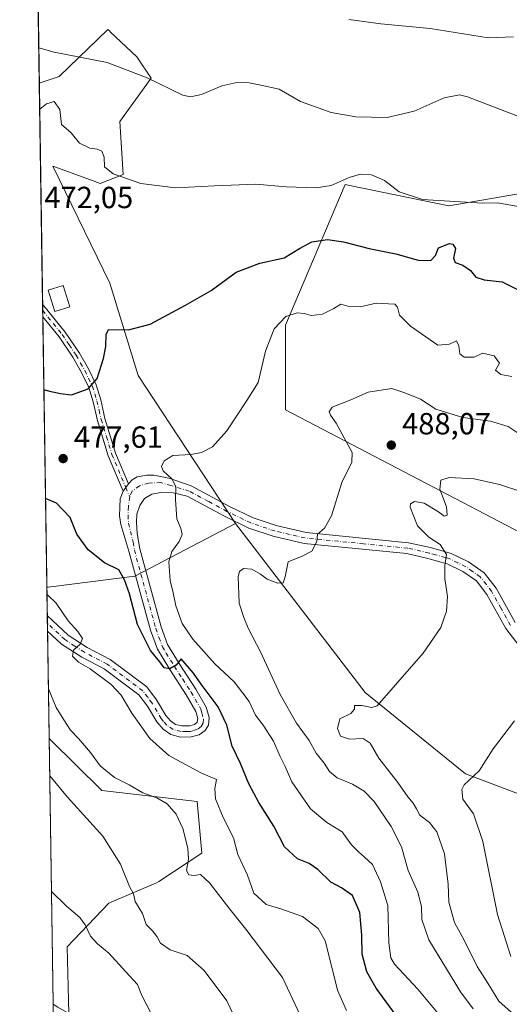
# Model space of a CAD drawing. Units: metres. Extents: x 604280 to 607748, y 4713022 to 4715387.
# Drawn here: x 604281 to 604441, y 4714605 to 4714928 of the extents above; entities that cross this region are included whole.
import ezdxf

# ---------------------------------------------------------------- set-up
doc = ezdxf.new("R2010")
doc.units = ezdxf.units.M
doc.header["$MEASUREMENT"] = 0
doc.linetypes.add('DGN Style 4', pattern=[2.6384748266838614, 1.318413404963828, -0.6592067024819142, 0.001648016756204785, -0.6592067024819142])
for name, color, linetype, lineweight in [('Arbolado forestal CxS', 92, 'Continuous', 0), ('Camino Cxs', 7, 'Continuous', 0), ('Camino eje', 30, 'DGN Style 4', 13), ('Comarca CxS', 21, 'Continuous', 0), ('Comunidad Autónoma CxS', 142, 'Continuous', 0), ('Cultivos herbáceos CxS', 92, 'Continuous', 0), ('Curva de nivel maestra', 30, 'Continuous', 30), ('Curva de nivel normal', 30, 'Continuous', 0), ('Edificación Cxs', 1, 'Continuous', 13), ('Matorral CxS', 135, 'Continuous', 0), ('Municipio CxS', 4, 'Continuous', 0), ('Núcleo urbano CxS', 7, 'Continuous', 0), ('Pista no pavimentada Cxs', 111, 'Continuous', 0), ('Pista no pavimentada eje', 91, 'DGN Style 4', 0), ('Provincia CxS', 1, 'Continuous', 0), ('Punto de cota en terreno', 7, 'Continuous', 0), ('Rótulo de punto de cota en terreno', 7, 'Continuous', 0)]:
    doc.layers.add(name, color=color, linetype=linetype, lineweight=lineweight)
doc.styles.add('Style-Arial', font='txt')

# ---------------------------------------------------------------- blocks, each defined once
blk = doc.blocks.new('5PATER')
at = {"layer": 'Núcleo urbano CxS', "linetype": 'Continuous', "lineweight": 0}
h = blk.add_hatch(color=51, dxfattribs=at)
edge = h.paths.add_edge_path()
edge.add_ellipse((0, 0), major_axis=(-0.1095731443231308, -0.1110710700762829), ratio=0.9994222409660322, start_angle=0, end_angle=360)

msp = doc.modelspace()

# ---------------------------------------------------------------- linework, layer by layer
at = {"layer": 'Arbolado forestal CxS', "color": 92, "linetype": 'Continuous', "lineweight": 0, "extrusion": (-0.2346643383776778, 0.1233186265872765, 0.9642225700689622), "elevation": 440063.5889412464, "flags": 128}
msp.add_lwpolyline([(-4454700.39426512, -1598816.839344221), (-4454669.736767807, -1598838.710453074), (-4454653.392858674, -1598863.057454382), (-4454653.155089224, -1598863.475629558)], dxfattribs=at)
at = {"layer": 'Arbolado forestal CxS', "color": 92, "linetype": 'Continuous', "lineweight": 0, "extrusion": (0.002148701404947691, -0.1432529208932296, 0.9896837796679455), "elevation": -673636.8189136237, "flags": 128}
msp.add_lwpolyline([(674931.5658087982, 4656667.0909776), (674931.5658087982, 4656676.489379733)], dxfattribs=at)
at = {"layer": 'Arbolado forestal CxS', "color": 92, "linetype": 'Continuous', "lineweight": 0, "extrusion": (0.0001537547902280865, -0.01024184480940063, 0.99994753911111), "elevation": -47725.9043375972, "flags": 128}
msp.add_lwpolyline([(604289.499181693, 4714488.32141295), (604289.4610776961, 4714490.859446069)], dxfattribs=at)
at = {"layer": 'Arbolado forestal CxS', "color": 92, "linetype": 'Continuous', "lineweight": 0, "extrusion": (0.0002511496021479602, -0.01673473760527977, 0.9998599329311881), "elevation": -78279.32622408895, "flags": 128}
msp.add_lwpolyline([(674970.7319007093, 4704477.299245118), (674970.7319007092, 4704479.838586676)], dxfattribs=at)
at = {"layer": 'Arbolado forestal CxS', "color": 92, "linetype": 'Continuous', "lineweight": 0, "extrusion": (0.002730012404490171, -0.1820190923028817, 0.9832912066470982), "elevation": -856059.8024679006, "flags": 128}
msp.add_lwpolyline([(674927.5196285245, 4626567.072812714), (674927.5196285244, 4626602.88535725)], dxfattribs=at)
at = {"layer": 'Arbolado forestal CxS', "color": 92, "linetype": 'Continuous', "lineweight": 0}
for points in [[(604454.4949000003, 4714754.4055, 491.673299999995), (604403.9885, 4714780.8555, 487.7207999999956), (604367.5981000002, 4714799.830700001, 482.1935999999987), (604367.5987, 4714827.5219, 480.0184000000008), (604387.0755000003, 4714873.6755, 470.0549000000028), (604391.7333000004, 4714872.7171, 470.2832000000053), (604393.4502999998, 4714872.3639, 470.3555000000051), (604398.6741000004, 4714871.289100001, 470.4514999999956), (604421.1025, 4714866.673900001, 469.7547999999952), (604438.2644999997, 4714869.643100001, 468.6640999999945), (604452.6797000002, 4714872.1371, 467.7740999999951)], [(604452.6797000002, 4714872.1371, 467.7740999999951), (604438.2644999997, 4714869.643100001, 468.6640999999945), (604421.1025, 4714866.673900001, 469.7547999999952), (604398.6741000004, 4714871.289100001, 470.4514999999956), (604393.4502999998, 4714872.3639, 470.3555000000051), (604391.7333000004, 4714872.7171, 470.2832000000053), (604387.0755000003, 4714873.6755, 470.0549000000028), (604367.5987, 4714827.5219, 480.0184000000008), (604367.5981000002, 4714799.830700001, 482.1935999999987), (604403.9885, 4714780.8555, 487.7207999999956), (604454.4949000003, 4714754.4055, 491.673299999995)], [(604296.5433, 4714601.908100001, 452.3533000000025), (604296.1004999997, 4714623.7369, 453.3904999999941), (604309.6671000002, 4714638.0941, 458.4805999999954), (604325.3151000004, 4714644.7619, 462.0494999999937), (604326.0635000002, 4714645.252499999, 462.2627000000066), (604340.1793000001, 4714654.505899999, 466.0197000000044), (604338.6413000004, 4714671.4287, 467.5999000000011), (604307.3766999999, 4714675.019300001, 463.0353999999934), (604290.4767000005, 4714691.7711, 462.2378999999929), (604290.1447000002, 4714692.1033, 462.1775000000052), (604289.4008, 4714741.690500001, 470.1117999999988), (604289.8693000004, 4714741.712900001, 470.2186999999976), (604318.2525000004, 4714745.260500001, 476.6769000000059), (604351.1819000002, 4714762.5887, 482.4747999999963), (604393.7209000001, 4714707.2039, 489.0678000000044), (604426.5229000002, 4714680.536900001, 494.2167000000045), (604450.6045000004, 4714671.4177, 499.5893999999971), (604473.7099000001, 4714619.627499999, 505.7853000000032), (604487.5481000004, 4714628.3455, 508.6247000000003), (604507.2651000004, 4714616.159299999, 507.4939000000013), (604596.2040999997, 4714554.4987, 517.3031999999948)], [(604351.1819000002, 4714762.5887, 482.4747999999963), (604393.7209000001, 4714707.2039, 489.0678000000044), (604426.5229000002, 4714680.536900001, 494.2167000000045), (604450.6045000004, 4714671.4177, 499.5893999999971)], [(604290.1447000002, 4714692.1033, 462.1775000000052), (604290.4767000005, 4714691.7711, 462.2378999999929), (604307.3766999999, 4714675.019300001, 463.0353999999934), (604338.6413000004, 4714671.4287, 467.5999000000011), (604340.1793000001, 4714654.505899999, 466.0197000000044), (604326.0635000002, 4714645.252499999, 462.2627000000066), (604325.3151000004, 4714644.7619, 462.0494999999937), (604309.6671000002, 4714638.0941, 458.4805999999954), (604296.1004999997, 4714623.7369, 453.3904999999941), (604296.5433, 4714601.908100001, 452.3533000000025)]]:
    msp.add_polyline3d(points, dxfattribs=at)
at = {"layer": 'Camino Cxs', "color": 7, "linetype": 'Continuous', "lineweight": 0, "extrusion": (-0.0005077409967353576, 0.03384667003786657, 0.9994269083461922), "elevation": 159747.1960969684, "flags": 128}
msp.add_lwpolyline([(-674940.2911020805, -4702523.309331111), (-674940.2911020805, -4702527.445166335)], dxfattribs=at)
at = {"layer": 'Camino Cxs', "color": 7, "linetype": 'Continuous', "lineweight": 0, "extrusion": (-0.02164520718622236, -0.03030329007014786, 0.9993063572382546), "elevation": -155475.3825915787, "flags": 128}
msp.add_lwpolyline([(-2248655.375611501, 4184935.26729295), (-2248655.375611501, 4184932.254389227)], dxfattribs=at)
at = {"layer": 'Camino Cxs', "color": 7, "linetype": 'Continuous', "lineweight": 0}
for points in [[(604288.0096000005, 4714834.4312, 472.8435999999929), (604295.4401000004, 4714825.300100001, 473.6416999999929), (604300.0401, 4714818.4101, 474.5334000000003), (604302.9901000002, 4714813.2601, 474.9866000000038), (604305.5201000003, 4714808.050100001, 475.8040000000037), (604307.0401, 4714803.0601, 476.4526999999944), (604308.4301000005, 4714797.020099999, 477.4226999999955), (604311.9301000005, 4714785.640100001, 478.3849000000046), (604316.1201, 4714775.5601, 478.7084999999934)], [(604314.3701, 4714773.110099999, 478.5963000000047), (604309.5201000003, 4714784.770099999, 478.3242000000028), (604305.9501, 4714796.350099999, 478.1229000000022), (604304.5701000001, 4714802.4001, 477.3160999999964), (604303.1300999997, 4714807.110099999, 475.4348000000027), (604300.7200999996, 4714812.0601, 474.5305999999982), (604297.8701, 4714817.0701, 473.9296000000032), (604293.3800999997, 4714823.780099999, 473.4321000000054), (604288.0716000004, 4714830.2982, 472.9836000000069)]]:
    msp.add_polyline3d(points, dxfattribs=at)
msp.add_polyline3d([(604316.1201, 4714775.5601, 478.7084999999934), (604314.3701, 4714773.110099999, 478.5963000000047), (604309.5201000003, 4714784.770099999, 478.3242000000028), (604305.9501, 4714796.350099999, 478.1229000000022), (604304.5701000001, 4714802.4001, 477.3160999999964), (604303.1300999997, 4714807.110099999, 475.4348000000027), (604300.7200999996, 4714812.0601, 474.5305999999982), (604297.8701, 4714817.0701, 473.9296000000032), (604293.3800999997, 4714823.780099999, 473.4321000000054), (604288.0717000002, 4714830.2982, 472.9836000000069), (604288.0097000003, 4714834.4312, 472.8435999999929), (604295.4401000004, 4714825.300100001, 473.6416999999929), (604300.0401, 4714818.4101, 474.5334000000003), (604302.9901000002, 4714813.2601, 474.9866000000038), (604305.5201000003, 4714808.050100001, 475.8040000000037), (604307.0401, 4714803.0601, 476.4526999999944), (604308.4301000005, 4714797.020099999, 477.4226999999955), (604311.9301000005, 4714785.640100001, 478.3849000000046)], close=True, dxfattribs=at)
at = {"layer": 'Camino eje', "color": 30, "linetype": 'DGN Style 4', "lineweight": 13, "extrusion": (0.0106163177483134, -0.02508729172130002, 0.9996288919351807), "elevation": -111386.8546095992, "flags": 128}
msp.add_lwpolyline([(2393961.208056058, 4104977.086223096), (2393961.208056057, 4104973.767710024)], dxfattribs=at)
at = {"layer": 'Camino eje', "color": 30, "linetype": 'DGN Style 4', "lineweight": 13}
msp.add_polyline3d([(604288.0406999999, 4714832.364399999, 472.880799999999), (604294.4101, 4714824.540100001, 473.500199999995), (604296.7100999998, 4714821.095100001, 473.6508000000031), (604298.9550999999, 4714817.7401, 474.1956999999966), (604300.4301000005, 4714815.165100001, 474.519100000005), (604301.8551000003, 4714812.6601, 474.6199999999953), (604303.0601000005, 4714810.1851, 475.0709999999963), (604304.3251, 4714807.5801, 475.5054999999993), (604305.0850999998, 4714805.085100001, 476.3712999999989), (604305.8051000005, 4714802.7301, 476.840400000001), (604306.5000999998, 4714799.710100001, 477.2716999999975), (604307.1901000004, 4714796.6851, 477.3766000000033), (604308.9401000004, 4714790.995100001, 477.9238999999943), (604310.7251000004, 4714785.2051, 478.3481999999931), (604315.2451, 4714774.335100001, 478.6395000000048)], dxfattribs=at)
at = {"layer": 'Comarca CxS', "color": 21, "linetype": 'Continuous', "lineweight": 0, "flags": 128}
msp.add_lwpolyline([(604315.200000785, 4713021.799982847), (604280.5000007837, 4715335.059982822), (606534.8026318507, 4715369.49000341)], dxfattribs=at)
at = {"layer": 'Comunidad Autónoma CxS', "color": 142, "linetype": 'Continuous', "lineweight": 0, "flags": 128}
msp.add_lwpolyline([(605011.9789023456, 4713032.432183577), (604315.200000785, 4713021.799982847), (604280.5000007837, 4715335.059982822), (606534.8026318507, 4715369.49000341), (607699.6000008109, 4715387.279982821), (607700.0577202783, 4715357.752992729), (607727.6829356547, 4713575.680084795), (607735.46000081, 4713073.989982845)], close=True, dxfattribs=at)
at = {"layer": 'Cultivos herbáceos CxS', "color": 92, "linetype": 'Continuous', "lineweight": 0, "extrusion": (-0.002110806166289244, 0.1407251393927446, 0.9900464532738961), "elevation": 662692.8615566146, "flags": 128}
msp.add_lwpolyline([(-674932.2292460713, -4658413.306191884), (-674932.2292460713, -4658495.482690177)], dxfattribs=at)
at = {"layer": 'Cultivos herbáceos CxS', "color": 92, "linetype": 'Continuous', "lineweight": 0, "extrusion": (0.001771062701798402, -0.1180669183670802, 0.9930040614842457), "elevation": -555119.9878154466, "flags": 128}
msp.add_lwpolyline([(674936.9480277186, 4672148.336380485), (674936.9480277185, 4672236.117396349)], dxfattribs=at)
at = {"layer": 'Cultivos herbáceos CxS', "color": 92, "linetype": 'Continuous', "lineweight": 0, "extrusion": (-0.4435621850511214, -0.6297587770739411, 0.6376962213240792), "elevation": -3236816.563210399, "flags": 128}
msp.add_lwpolyline([(-2220809.27116446, 2680241.197949503), (-2220807.445389679, 2680241.409039394), (-2220803.359330908, 2680241.900284258)], dxfattribs=at)
at = {"layer": 'Cultivos herbáceos CxS', "color": 92, "linetype": 'Continuous', "lineweight": 0}
for points in [[(604450.6045000004, 4714671.4177, 499.5893999999971), (604426.5229000002, 4714680.536900001, 494.2167000000045), (604393.7209000001, 4714707.2039, 489.0678000000044), (604351.1819000002, 4714762.5887, 482.4747999999963), (604319.2637, 4714811.124299999, 476.4046999999992), (604310.0378999999, 4714841.381300001, 473.2238999999972), (604291.3545000004, 4714879.693700001, 471.2948000000034), (604303.6838999996, 4714875.218699999, 470.6830000000046), (604306.8865, 4714874.056299999, 470.4618999999948), (604314.3844999997, 4714876.953299999, 469.7914000000019), (604313.2555000001, 4714894.383099999, 468.1823000000004), (604323.5842000004, 4714908.4871, 464.7443000000058), (604318.8470999999, 4714915.558900001, 464.0047999999952), (604310.1829000004, 4714923.7163, 463.0342999999993), (604309.9927000003, 4714923.895300001, 463.0081999999966), (604309.3938999996, 4714924.459100001, 462.9259000000021), (604293.4197000006, 4714909.054300001, 466.741399999999), (604286.9227999998, 4714906.888900001, 467.1144000000059), (604285.7024999997, 4714988.238299999, 455.5488000000041)], [(604351.1819000002, 4714762.5887, 482.4747999999963), (604319.2637, 4714811.124299999, 476.4046999999992), (604310.0378999999, 4714841.381300001, 473.2238999999972), (604291.3545000004, 4714879.693700001, 471.2948000000034), (604303.6838999996, 4714875.218699999, 470.6830000000046), (604306.8865, 4714874.056299999, 470.4618999999948), (604314.3844999997, 4714876.953299999, 469.7914000000019), (604313.2555000001, 4714894.383099999, 468.1823000000004), (604323.5842000004, 4714908.4871, 464.7443000000058), (604318.8470999999, 4714915.558900001, 464.0047999999952), (604310.1829000004, 4714923.7163, 463.0342999999993), (604309.9927000003, 4714923.895300001, 463.0081999999966), (604309.3938999996, 4714924.459100001, 462.9259000000021), (604293.4197000006, 4714909.054300001, 466.741399999999), (604286.9227999998, 4714906.888900001, 467.1144000000059)], [(604452.6797000002, 4714872.1371, 467.7740999999951), (604438.2644999997, 4714869.643100001, 468.6640999999945), (604421.1025, 4714866.673900001, 469.7547999999952), (604398.6741000004, 4714871.289100001, 470.4514999999956), (604393.4502999998, 4714872.3639, 470.3555000000051), (604391.7333000004, 4714872.7171, 470.2832000000053), (604387.0755000003, 4714873.6755, 470.0549000000028), (604367.5987, 4714827.5219, 480.0184000000008), (604367.5981000002, 4714799.830700001, 482.1935999999987), (604403.9885, 4714780.8555, 487.7207999999956), (604454.4949000003, 4714754.4055, 491.673299999995)], [(604452.6797000002, 4714872.1371, 467.7740999999951), (604438.2644999997, 4714869.643100001, 468.6640999999945), (604421.1025, 4714866.673900001, 469.7547999999952), (604398.6741000004, 4714871.289100001, 470.4514999999956), (604393.4502999998, 4714872.3639, 470.3555000000051), (604391.7333000004, 4714872.7171, 470.2832000000053), (604387.0755000003, 4714873.6755, 470.0549000000028), (604367.5987, 4714827.5219, 480.0184000000008), (604367.5981000002, 4714799.830700001, 482.1935999999987), (604403.9885, 4714780.8555, 487.7207999999956), (604454.4949000003, 4714754.4055, 491.673299999995)], [(604351.1819000002, 4714762.5887, 482.4747999999963), (604393.7209000001, 4714707.2039, 489.0678000000044), (604426.5229000002, 4714680.536900001, 494.2167000000045), (604450.6045000004, 4714671.4177, 499.5893999999971)], [(604290.1447000002, 4714692.1033, 462.1775000000052), (604290.4767000005, 4714691.7711, 462.2378999999929), (604307.3766999999, 4714675.019300001, 463.0353999999934), (604338.6413000004, 4714671.4287, 467.5999000000011), (604340.1793000001, 4714654.505899999, 466.0197000000044), (604326.0635000002, 4714645.252499999, 462.2627000000066), (604325.3151000004, 4714644.7619, 462.0494999999937), (604309.6671000002, 4714638.0941, 458.4805999999954), (604296.1004999997, 4714623.7369, 453.3904999999941), (604296.5433, 4714601.908100001, 452.3533000000025)]]:
    msp.add_polyline3d(points, dxfattribs=at)
msp.add_polyline3d([(604296.5433, 4714601.908100001, 452.3533000000025), (604293.0223000003, 4714604.004899999, 451.9749000000011), (604291.4521000005, 4714604.9462, 451.8123000000051), (604290.1447000002, 4714692.1033, 462.1775000000052), (604290.4767000005, 4714691.7711, 462.2378999999929), (604307.3766999999, 4714675.019300001, 463.0353999999934), (604338.6413000004, 4714671.4287, 467.5999000000011), (604340.1793000001, 4714654.505899999, 466.0197000000044), (604326.0635000002, 4714645.252499999, 462.2627000000066), (604325.3151000004, 4714644.7619, 462.0494999999937), (604309.6671000002, 4714638.0941, 458.4805999999954), (604296.1004999997, 4714623.7369, 453.3904999999941)], close=True, dxfattribs=at)
at = {"layer": 'Curva de nivel maestra', "color": 30, "linetype": 'Continuous', "lineweight": 30, "elevation": 475, "flags": 128}
for points in [[(604288.4293000001, 4714806.456900001), (604290.2599999999, 4714805.9001), (604293.8799999999, 4714805.1801), (604297.4900000002, 4714804.7601), (604302.9100000003, 4714806.7301), (604305.8499999996, 4714810.0801), (604307.9699999997, 4714816.600099999), (604308.75, 4714820.550100001), (604308.8799999999, 4714824.540100001), (604309.5499999998, 4714826.170100001), (604316.1100000005, 4714826.0701), (604323.2199999997, 4714827.920100001), (604334.8700000001, 4714834.170100001), (604343.2599999999, 4714838.940099999), (604351.4299999997, 4714844.9001), (604359.1500000004, 4714847.920100001), (604367.1100000005, 4714849.6601), (604372.1399999997, 4714852.7301), (604376.2199999997, 4714854.9001), (604381.3899999997, 4714855.600099999), (604386.6100000005, 4714854.940099999), (604395.0300000003, 4714852.7301), (604403.7300000006, 4714850.9301), (604411.0599999996, 4714848.860099999), (604415.2400000002, 4714848.7501), (604416.7300000006, 4714850.4301), (604417.7100000001, 4714852.890100001), (604421.3600000005, 4714854.340100001), (604422.3700000001, 4714854.130100001), (604423.2800000003, 4714852.6801), (604422.5800000001, 4714849.530099999), (604423.1900000004, 4714848.1601), (604425.6500000004, 4714847.210100001), (604428.1600000003, 4714845.5001), (604429.9500000002, 4714843.3201), (604432.6200000001, 4714842.380100001), (604438.5999999996, 4714841.780099999), (604443.3200000003, 4714839.3301)], [(604403.8700000001, 4714601.3301), (604397.2999999998, 4714610.2601), (604394.1799999997, 4714615.5601), (604392.6500000004, 4714621.4301), (604392.54, 4714627.5701), (604391.8899999997, 4714635.0801), (604389.5499999998, 4714640.620100001), (604385.9100000003, 4714643.140100001), (604382.4299999997, 4714644.9801), (604378.2199999997, 4714649.1801), (604375.3700000001, 4714651.120100001), (604371.5499999998, 4714652.590100001), (604367.2199999997, 4714656.620100001), (604363.7999999998, 4714663.3301), (604358.8399999999, 4714671.0601), (604355.5300000003, 4714677.210100001), (604352.8399999999, 4714683.8301), (604350.1299999999, 4714689.5801), (604348.3300000001, 4714696.4901), (604345.4800000006, 4714702.5001), (604339.9199999999, 4714709.850099999), (604337.4000000004, 4714713.4801), (604333.4400000004, 4714718.190099999), (604331.7100000001, 4714716.130100001), (604329.7000000002, 4714714.9001), (604327.8399999999, 4714715.2601), (604326.4000000004, 4714717.1601), (604323.3700000001, 4714720.880100001), (604319.0999999996, 4714729.5001), (604316.4699999997, 4714739.530099999), (604314.8099999996, 4714744.130100001), (604312.9900000002, 4714747.3301), (604308.3200000003, 4714749.620100001), (604302.9000000004, 4714753.9101), (604299.2400000002, 4714759.090100001), (604297.0199999996, 4714764.5001), (604292.5300000003, 4714769.2601), (604288.9642000003, 4714770.8004)]]:
    msp.add_lwpolyline(points, dxfattribs=at)
at = {"layer": 'Curva de nivel normal', "color": 30, "linetype": 'Continuous', "lineweight": 0, "flags": 128}
for points, elevation in [([(604388.3099999996, 4714927.8201), (604398.7800000003, 4714926.340100001), (604414.9600000001, 4714924.860099999), (604434.0800000001, 4714921.720100001), (604442.29, 4714922.100099999)], 460), ([(604445.9500000002, 4714895.2601), (604427.1600000003, 4714902.470100001), (604424.5700000003, 4714903.020099999), (604419.5499999998, 4714902.100099999), (604409.7300000006, 4714897.720100001), (604400.9199999999, 4714895.670100001), (604390.6600000003, 4714895.870100001), (604382.5, 4714897.2601), (604372.54, 4714900.940099999), (604365.5300000003, 4714904.9001), (604359.4900000002, 4714906.220100001), (604355.6399999997, 4714906.9801), (604351.6600000003, 4714907.140100001), (604346.7000000002, 4714906.040100001), (604340.0899999999, 4714903.140100001), (604336.4500000002, 4714902.390100001), (604333.9900000002, 4714903.0101), (604322.2199999997, 4714908.640100001), (604309.1200000001, 4714913.700099999), (604291.7599999999, 4714917.0801), (604286.7485999997, 4714918.5031)], 465), ([(604287.0498000003, 4714898.422800001), (604289.29, 4714900.1501), (604291.7999999998, 4714900.890100001), (604293.6399999997, 4714898.3201), (604294.1500000004, 4714893.350099999), (604297.3700000001, 4714890.620100001), (604300.0700000003, 4714887.2601), (604303.4500000002, 4714885.5601), (604305.9299999997, 4714885.2601), (604307.4000000004, 4714884.5601), (604308.2199999997, 4714882.630100001), (604308.3300000001, 4714879.460100001), (604311.1699999999, 4714877.220100001), (604320.2300000006, 4714873.9801), (604331.5700000003, 4714872.610099999), (604344.29, 4714873.210100001), (604357.8499999996, 4714873.7601), (604367.7999999998, 4714872.870100001), (604377.6699999999, 4714872.5601), (604382.5300000003, 4714873.370100001), (604388.4100000003, 4714876.020099999), (604392.0999999996, 4714877.090100001), (604395.7999999998, 4714876.840100001), (604400.0599999996, 4714874.950099999), (604404.8399999999, 4714871.3201), (604412.4600000001, 4714868.800100001), (604423.0599999996, 4714868.0801), (604432.2800000003, 4714867.600099999), (604436.9800000006, 4714867.6501), (604445.7800000003, 4714866.120100001)], 470), ([(604417.4600000001, 4714602.020099999), (604410.8799999999, 4714609.9301), (604403.2999999998, 4714618.1501), (604402.0499999998, 4714620.200099999), (604401.4400000004, 4714625.0601), (604401.1200000001, 4714637.390100001), (604398.7300000006, 4714645.140100001), (604396.1299999999, 4714650.7401), (604393.4800000006, 4714653.140100001), (604391.4699999997, 4714654.970100001), (604389.1699999999, 4714657.200099999), (604386.0899999999, 4714661.440099999), (604381.1399999997, 4714664.4901), (604375.7999999998, 4714669.030099999), (604369.6399999997, 4714677.8201), (604367.4800000006, 4714682.880100001), (604365.7699999996, 4714686.4101), (604363.6900000004, 4714691.2401), (604360.2100000001, 4714696.460100001), (604357.7100000001, 4714699.700099999), (604355.6299999999, 4714704.210100001), (604353.6299999999, 4714706.960100001), (604350.7999999998, 4714710.700099999), (604344.4699999997, 4714716.5601), (604337.2599999999, 4714724.590100001), (604333.7100000001, 4714729.7501), (604331.6600000003, 4714735.590100001), (604330.7800000003, 4714739.800100001), (604329.7999999998, 4714743.880100001), (604329.3799999999, 4714750.030099999), (604330.2999999998, 4714753.360099999), (604332.75, 4714756.700099999), (604333.6900000004, 4714758.9901), (604333.2699999996, 4714760.890100001), (604332.0099999999, 4714764.0601), (604331.5199999996, 4714770.380100001), (604331.6200000001, 4714774.700099999), (604330.3399999999, 4714777.2301), (604327.5300000003, 4714779.8301), (604326.9400000004, 4714781.2401), (604327.8799999999, 4714783.100099999), (604330.7100000001, 4714784.840100001), (604336.7100000001, 4714785.1601), (604340.04, 4714785.800100001), (604343.7100000001, 4714787.6501), (604348.3799999999, 4714792.920100001), (604354.8899999997, 4714802.880100001), (604358.6200000001, 4714808.8301), (604360.9900000002, 4714819.0701), (604363.8899999997, 4714826.350099999), (604367.7000000002, 4714830.450099999), (604371.3700000001, 4714831.630100001), (604373.7000000002, 4714831.440099999), (604376.0300000003, 4714830.7501), (604379.7000000002, 4714831.200099999), (604383.3700000001, 4714833.0101), (604385.7000000002, 4714834.4801), (604388.0300000003, 4714833.780099999), (604392.0300000003, 4714833.5801), (604397.2599999999, 4714834.7501), (604403.3799999999, 4714834.5001), (604404.2800000003, 4714833.440099999), (604404.9699999997, 4714830.860099999), (604408.5700000003, 4714827.220100001), (604417.5300000003, 4714820.970100001), (604421.29, 4714821.290100001), (604423.6200000001, 4714822.4801), (604424.4000000004, 4714820.840100001), (604424.6600000003, 4714818.190099999), (604426.1500000004, 4714817.110099999), (604429.3600000005, 4714817.100099999), (604432.1500000004, 4714818.420100001), (604435.9600000001, 4714817.4801), (604437.6600000003, 4714815.090100001), (604436.3499999996, 4714812.870100001), (604438.1200000001, 4714811.350099999), (604441.7300000006, 4714810.770099999)], 480), ([(604429.0199999996, 4714603.4801), (604424.9500000002, 4714609.040100001), (604414.5800000001, 4714626.040100001), (604412.29, 4714632.7301), (604412.0899999999, 4714637.0601), (604410.9500000002, 4714641.6601), (604407.7699999996, 4714648.8101), (604405.54, 4714656.540100001), (604402.2400000002, 4714663.210100001), (604396.5800000001, 4714671.4001), (604393.3899999997, 4714674.8201), (604389.4800000006, 4714677.110099999), (604384.5499999998, 4714679.210100001), (604381.9800000006, 4714681.2401), (604380.2599999999, 4714684.0001), (604377.5899999999, 4714687.220100001), (604375.3099999996, 4714691.390100001), (604371.2000000002, 4714697.120100001), (604365.8399999999, 4714706.4901), (604359.3600000005, 4714720.440099999), (604355.3099999996, 4714728.300100001), (604353.9500000002, 4714731.700099999), (604352.4199999999, 4714736.450099999), (604352.0899999999, 4714745.200099999), (604352.4800000006, 4714746.8101), (604353.8399999999, 4714747.8301), (604356.5999999996, 4714747.5601), (604359.3899999997, 4714745.9101), (604361.5300000003, 4714744.270099999), (604365.0999999996, 4714743.040100001), (604366.8200000003, 4714743.1601), (604367.5099999999, 4714745.090100001), (604368.5, 4714749.9901), (604373.0800000001, 4714751.800100001), (604376.1699999999, 4714753.470100001), (604377.7999999998, 4714756.700099999), (604378.0999999996, 4714759.030099999), (604380.3899999997, 4714761.030099999), (604382.6100000005, 4714765.100099999), (604386.0800000001, 4714776.0001), (604389.29, 4714782.620100001), (604389.4600000001, 4714785.860099999), (604384.1600000003, 4714795.4801), (604382.2800000003, 4714798.0601), (604381.9299999997, 4714799.210100001), (604382.9000000004, 4714800.700099999), (604389.0199999996, 4714803.050100001), (604394.7000000002, 4714805.630100001), (604402.4199999999, 4714806.800100001), (604406.6699999999, 4714805.390100001), (604411.8499999996, 4714803.3301), (604416.7999999998, 4714800.0801), (604425.6900000004, 4714797.3301), (604434.7100000001, 4714796.1501), (604440.5099999999, 4714794.300100001), (604447.3600000005, 4714789.710100001)], 485), ([(604441.5099999999, 4714602.3201), (604437.5199999996, 4714606.0001), (604433.9000000004, 4714611.890100001), (604430.4199999999, 4714617.370100001), (604426.0899999999, 4714625.940099999), (604422.9199999999, 4714631.7401), (604421.1100000005, 4714638.390100001), (604420.8899999997, 4714644.380100001), (604419.6399999997, 4714654.2601), (604417.1399999997, 4714661.460100001), (604414.7199999997, 4714664.550100001), (604411.54, 4714666.960100001), (604410.5199999996, 4714669.030099999), (604409.4500000002, 4714670.890100001), (604407.6299999999, 4714672.9801), (604404.4100000003, 4714677.670100001), (604398.2100000001, 4714685.620100001), (604395.3499999996, 4714690.520099999), (604393.04, 4714692.0801), (604388.5700000003, 4714691.8201), (604385.6500000004, 4714692.870100001), (604384.6100000005, 4714695.3101), (604385.4100000003, 4714698.5601), (604388.9699999997, 4714700.2601), (604390.1799999997, 4714701.710100001), (604390.1900000004, 4714702.870100001), (604392.54, 4714702.870100001), (604395.8099999996, 4714702.280099999), (604397.5999999996, 4714702.7501), (604403.5899999999, 4714709.640100001), (604412.7300000006, 4714720.090100001), (604418.4500000002, 4714728.440099999), (604420.3399999999, 4714733.780099999), (604420.6200000001, 4714738.630100001), (604419.7400000002, 4714744.4101), (604419.7599999999, 4714748.770099999), (604420.3399999999, 4714752.340100001), (604418.29, 4714755.630100001), (604414.5499999998, 4714758.0601), (604410.7999999998, 4714761.840100001), (604408.4400000004, 4714767.860099999), (604408.54, 4714768.9901), (604409.7999999998, 4714769.790100001), (604413.0199999996, 4714769.1801), (604417.75, 4714766.420100001), (604419.5099999999, 4714765.0001), (604420.5800000001, 4714765.3201), (604420.2699999996, 4714767.9801), (604418.1600000003, 4714773.850099999), (604418.4699999997, 4714776.800100001), (604421.1500000004, 4714777.6601), (604429.3600000005, 4714777.1601), (604437.6900000004, 4714775.370100001), (604445.0199999996, 4714772.9901)], 490), ([(604387.5800000001, 4714602.940099999), (604384.6200000001, 4714609.600099999), (604381.5899999999, 4714621.920100001), (604380.5300000003, 4714625.7601), (604378.2599999999, 4714629.8101), (604373.1100000005, 4714633.7401), (604366.0300000003, 4714636.2401), (604361.29, 4714637.6501), (604357.1600000003, 4714641.380100001), (604355.0800000001, 4714647.290100001), (604351.9199999999, 4714654.0001), (604350.5099999999, 4714659.4801), (604347.1299999999, 4714666.140100001), (604344.6100000005, 4714672.3201), (604344.4699999997, 4714675.7301), (604344.9299999997, 4714678.670100001), (604340.0800000001, 4714680.720100001), (604329.3600000005, 4714686.530099999), (604323.1200000001, 4714692.0601), (604317.2400000002, 4714700.360099999), (604313.7699999996, 4714706.290100001), (604310.4699999997, 4714709.790100001), (604303.6200000001, 4714714.940099999), (604299.7400000002, 4714717.120100001), (604297.79, 4714719.020099999), (604298.1399999997, 4714721.040100001), (604300.2599999999, 4714723.0001), (604301.0499999998, 4714724.890100001), (604299.5300000003, 4714727.1801), (604296.3600000005, 4714730.6801), (604292.4800000006, 4714736.460100001), (604289.7000000002, 4714739.0101), (604289.4362000005, 4714739.332699999)], 470), ([(604289.9013999999, 4714708.321000001), (604292.4500000002, 4714702.2601), (604294.9900000002, 4714698.1601), (604297.1699999999, 4714694.8201), (604299.8099999996, 4714692.130100001), (604303.6399999997, 4714687.530099999), (604306.8200000003, 4714683.090100001), (604311.5800000001, 4714679.340100001), (604316.4000000004, 4714676.860099999), (604320.79, 4714674.2601), (604325.3799999999, 4714672.5801), (604328.7999999998, 4714670.6801), (604331.7400000002, 4714667.2301), (604333.9299999997, 4714662.5801), (604335.5499999998, 4714656.090100001), (604335.7599999999, 4714652.5701), (604335.1699999999, 4714648.8201), (604335.9000000004, 4714647.350099999), (604337.7100000001, 4714647.210100001), (604339.7100000001, 4714647.470100001), (604342.7100000001, 4714644.800100001), (604349.3399999999, 4714636.110099999), (604354.6200000001, 4714629.610099999), (604366.5899999999, 4714613.700099999), (604375.7000000002, 4714594.4101)], 465), ([(604442.6200000001, 4714697.8301), (604435.6200000001, 4714688.640100001), (604431, 4714681.530099999), (604426.1600000003, 4714676.920100001), (604425.3799999999, 4714675.4101), (604425.7199999997, 4714672.200099999), (604429.2000000002, 4714667.360099999), (604432.2400000002, 4714658.360099999), (604437.0499999998, 4714634.4301), (604441.4000000004, 4714620.6601)], 495), ([(604351.5599999996, 4714599.450099999), (604348.3499999996, 4714606.040100001), (604340.9600000001, 4714616.030099999), (604335.3600000005, 4714620.950099999), (604329.79, 4714622.800100001), (604326.5800000001, 4714624.9901), (604325.54, 4714627.100099999), (604324.0599999996, 4714629.030099999), (604321.9100000003, 4714631.1601), (604320.7300000006, 4714634.7501), (604318.29, 4714638.640100001), (604317.7699999996, 4714641.120100001), (604316.5099999999, 4714643.5101), (604313.5199999996, 4714650.9001), (604307.7199999997, 4714660.050100001), (604296.2100000001, 4714672.8301), (604290.3284, 4714679.857000001)], 460), ([(604323.8399999999, 4714601.450099999), (604320.4600000001, 4714607.850099999), (604319.1299999999, 4714611.4001), (604315.2199999997, 4714615.5601), (604309.7199999997, 4714621.6801), (604305.9600000001, 4714624.790100001), (604303.7000000002, 4714627.3201), (604302, 4714631.0101), (604300.1500000004, 4714633.450099999), (604295.8600000005, 4714637.140100001), (604290.898, 4714641.878799999)], 455)]:
    msp.add_lwpolyline(points, dxfattribs=dict(at, elevation=elevation))
at = {"layer": 'Edificación Cxs', "color": 1, "linetype": 'Continuous', "lineweight": 13}
msp.add_polyline3d([(604296.9200999998, 4714833.630100001, 475.4753999999957), (604291.9801000003, 4714832.0701, 473.977899999998), (604289.7801000001, 4714839.040100001, 473.4149000000034), (604294.7100999998, 4714840.600099999, 475.0831000000035), (604296.9200999998, 4714833.630100001, 475.4753999999957)], dxfattribs=at)
msp.add_3dface([(604296.9200999998, 4714833.630100001, 475.4753999999957), (604291.9801000003, 4714832.0701, 475.4753999999957), (604289.7801000001, 4714839.040100001, 475.4753999999957), (604294.7100999998, 4714840.600099999, 475.4753999999957)], dxfattribs=at)
at = {"layer": 'Matorral CxS', "color": 135, "linetype": 'Continuous', "lineweight": 0, "extrusion": (-0.001030520775573209, 0.06869920431416418, 0.9976368865241161), "elevation": 323753.6320102184, "flags": 128}
msp.add_lwpolyline([(-674936.8400742344, -4694089.025863205), (-674936.8400742344, -4694161.663365418)], dxfattribs=at)
at = {"layer": 'Matorral CxS', "color": 135, "linetype": 'Continuous', "lineweight": 0, "extrusion": (-0.0002807384829982001, 0.01871710668937723, 0.9998247802005523), "elevation": 88550.43455024956, "flags": 128}
msp.add_lwpolyline([(-674930.0467524527, -4704406.098101792), (-674930.0467524529, -4704408.165496512)], dxfattribs=at)
at = {"layer": 'Matorral CxS', "color": 135, "linetype": 'Continuous', "lineweight": 0, "extrusion": (-0.0003208057779156577, 0.0213822221899593, 0.9997713226822782), "elevation": 101091.7699404844, "flags": 128}
msp.add_lwpolyline([(-674950.5384136775, -4704148.303573096), (-674950.5384136776, -4704150.370478289)], dxfattribs=at)
at = {"layer": 'Matorral CxS', "color": 135, "linetype": 'Continuous', "lineweight": 0, "extrusion": (0.0003513174432565037, -0.02341967396008023, 0.9997256600926365), "elevation": -109735.4329606591, "flags": 128}
msp.add_lwpolyline([(674939.0862766356, 4703867.608004305), (674939.0862766356, 4703956.24999141)], dxfattribs=at)
at = {"layer": 'Matorral CxS', "color": 135, "linetype": 'Continuous', "lineweight": 0, "extrusion": (-0.2346643383776778, 0.1233186265872765, 0.9642225700689622), "elevation": 440063.5889412464, "flags": 128}
msp.add_lwpolyline([(-4454700.39426512, -1598816.839344221), (-4454669.736767807, -1598838.710453074), (-4454653.392858674, -1598863.057454382), (-4454653.155089224, -1598863.475629558)], dxfattribs=at)
at = {"layer": 'Matorral CxS', "color": 135, "linetype": 'Continuous', "lineweight": 0}
msp.add_polyline3d([(604351.1819000002, 4714762.5887, 482.4747999999963), (604318.2525000004, 4714745.260500001, 476.6769000000059), (604289.8693000004, 4714741.712900001, 470.2186999999976), (604289.4008, 4714741.690500001, 470.1117999999988), (604286.9227999998, 4714906.888900001, 467.1144000000059), (604293.4197000006, 4714909.054300001, 466.741399999999), (604309.3938999996, 4714924.459100001, 462.9259000000021), (604309.9927000003, 4714923.895300001, 463.0081999999966), (604310.1829000004, 4714923.7163, 463.0342999999993), (604318.8470999999, 4714915.558900001, 464.0047999999952), (604323.5842000004, 4714908.4871, 464.7443000000058), (604313.2555000001, 4714894.383099999, 468.1823000000004), (604314.3844999997, 4714876.953299999, 469.7914000000019), (604306.8865, 4714874.056299999, 470.4618999999948), (604303.6838999996, 4714875.218699999, 470.6830000000046), (604291.3545000004, 4714879.693700001, 471.2948000000034), (604310.0378999999, 4714841.381300001, 473.2238999999972), (604319.2637, 4714811.124299999, 476.4046999999992)], close=True, dxfattribs=at)
msp.add_polyline3d([(604351.1819000002, 4714762.5887, 482.4747999999963), (604319.2637, 4714811.124299999, 476.4046999999992), (604310.0378999999, 4714841.381300001, 473.2238999999972), (604291.3545000004, 4714879.693700001, 471.2948000000034), (604303.6838999996, 4714875.218699999, 470.6830000000046), (604306.8865, 4714874.056299999, 470.4618999999948), (604314.3844999997, 4714876.953299999, 469.7914000000019), (604313.2555000001, 4714894.383099999, 468.1823000000004), (604323.5842000004, 4714908.4871, 464.7443000000058), (604318.8470999999, 4714915.558900001, 464.0047999999952), (604310.1829000004, 4714923.7163, 463.0342999999993), (604309.9927000003, 4714923.895300001, 463.0081999999966), (604309.3938999996, 4714924.459100001, 462.9259000000021), (604293.4197000006, 4714909.054300001, 466.741399999999), (604286.9227999998, 4714906.888900001, 467.1144000000059)], dxfattribs=at)
at = {"layer": 'Municipio CxS', "color": 4, "linetype": 'Continuous', "lineweight": 0, "flags": 128}
msp.add_lwpolyline([(604315.200000785, 4713021.799982847), (604280.5000007837, 4715335.059982822), (606534.8026318507, 4715369.49000341)], dxfattribs=at)
at = {"layer": 'Núcleo urbano CxS', "color": 7, "linetype": 'Continuous', "lineweight": 0, "extrusion": (0.001835152121652569, -0.1221968928106298, 0.99250418215951), "elevation": -574552.6829177312, "flags": 128}
msp.add_lwpolyline([(675019.2399841599, 4669782.991647637), (675019.2399841599, 4669786.547801876)], dxfattribs=at)
at = {"layer": 'Núcleo urbano CxS', "color": 7, "linetype": 'Continuous', "lineweight": 0, "extrusion": (-0.4435621850511214, -0.6297587770739411, 0.6376962213240792), "elevation": -3236816.563210399, "flags": 128}
msp.add_lwpolyline([(-2220809.27116446, 2680241.197949503), (-2220807.445389679, 2680241.409039394), (-2220803.359330908, 2680241.900284258)], dxfattribs=at)
at = {"layer": 'Núcleo urbano CxS', "color": 7, "linetype": 'Continuous', "lineweight": 0}
msp.add_polyline3d([(604291.6464000001, 4714591.990800001, 450.1736999999994), (604291.4521000005, 4714604.9462, 451.8123000000051), (604293.0223000003, 4714604.004899999, 451.9749000000011)], dxfattribs=at)
at = {"layer": 'Pista no pavimentada Cxs', "color": 111, "linetype": 'Continuous', "lineweight": 0, "extrusion": (-0.02164520718622236, -0.03030329007014786, 0.9993063572382546), "elevation": -155475.3825915787, "flags": 128}
msp.add_lwpolyline([(-2248655.375611501, 4184935.26729295), (-2248655.375611501, 4184932.254389227)], dxfattribs=at)
at = {"layer": 'Pista no pavimentada Cxs', "color": 111, "linetype": 'Continuous', "lineweight": 0, "extrusion": (0.00306463295615725, -0.2039045308841118, 0.9789859806502719), "elevation": -959042.546927932, "flags": 128}
msp.add_lwpolyline([(675074.5192881415, 4606336.026435857), (675074.5192881415, 4606341.212591179)], dxfattribs=at)
at = {"layer": 'Pista no pavimentada Cxs', "color": 111, "linetype": 'Continuous', "lineweight": 0}
for points in [[(604444.0900999998, 4714722.450099999, 494.7893999999943), (604439.7301000003, 4714728.1501, 495.5323999999965), (604433.5800999999, 4714739.3301, 493.1720999999961), (604430.1401000004, 4714743.7301, 491.6224999999977), (604425.6801000005, 4714746.8101, 490.8319999999949), (604420.5500999996, 4714749.3301, 490.0978000000032), (604414.1801000005, 4714751.110099999, 489.0887999999978), (604407.3201000001, 4714752.670100001, 488.1064000000042), (604373.7301000003, 4714756.0101, 484.7994999999937), (604363.5601000005, 4714758.360099999, 483.9342000000034), (604355.5601000005, 4714761.030099999, 483.3760000000038), (604347.5800999999, 4714764.9101, 482.3506000000052), (604335.3701, 4714771.470100001, 480.7452000000048), (604330.7600999996, 4714772.590100001, 480.0041000000056), (604326.7100999998, 4714772.690099999, 479.4737000000023), (604323.8300999999, 4714772.1601, 479.1294000000053), (604321.4200999998, 4714770.700099999, 478.8932999999961), (604319.8901000004, 4714768.470100001, 478.7333000000072), (604318.8701, 4714765.630100001, 478.5149999999995), (604318.7200999996, 4714762.9801, 478.4078000000009), (604319.0201000003, 4714759.3201, 478.0779999999941), (604319.8601000002, 4714754.2601, 477.6428000000015), (604326.8101000005, 4714728.690099999, 476.508600000001), (604328.9101, 4714722.9101, 476.452099999995), (604332.7200999996, 4714716.670100001, 475.6202000000048), (604338.1700999998, 4714708.2501, 474.828999999998), (604341.5701000001, 4714702.390100001, 474.2069000000047), (604342.5201000003, 4714698.9801, 474.0041999999958), (604342.3701, 4714696.4901, 473.9174000000058), (604341.2701000003, 4714694.670100001, 473.9327000000048), (604339.3300999999, 4714693.280099999, 473.8497999999963), (604336.6901000004, 4714692.590100001, 473.7149000000064), (604333.1801000005, 4714692.550100001, 473.6505999999936), (604330.0601000005, 4714693.350099999, 473.3956999999937), (604327.4600999998, 4714695.120100001, 473.1500999999989), (604325.4001000002, 4714697.520099999, 472.8383000000031), (604322.3201000001, 4714702.7301, 473.0397999999987), (604319.5401, 4714706.4301, 472.6491999999998), (604308.1700999998, 4714714.9301, 472.0129000000015), (604300.8201000001, 4714718.7501, 470.9805999999954), (604294.1401000004, 4714723.050100001, 470.0074000000022), (604289.6201, 4714727.3101, 469.6581000000006), (604289.6164999995, 4714727.3135, 469.657600000006), (604289.5401, 4714732.390100001, 470.7152999999962), (604296.3901000004, 4714725.9301, 471.2660000000033), (604302.6401000004, 4714721.9001, 471.0809000000008), (604310.1101000002, 4714718.020099999, 472.2820999999968), (604322.1300999997, 4714709.030099999, 472.5522999999957), (604325.3501000004, 4714704.7601, 473.0868000000046), (604328.3800999997, 4714699.640100001, 473.1545000000042), (604329.9001000002, 4714697.850099999, 473.2890999999945), (604331.5800999999, 4714696.710100001, 473.4186000000045), (604333.6201, 4714696.190099999, 473.5513999999966), (604336.2001, 4714696.2301, 473.6698000000034), (604337.7600999996, 4714696.630100001, 473.7397000000056), (604338.6651, 4714697.4001, 473.7658999999985), (604338.8501000004, 4714698.600099999, 473.8264000000054), (604338.1901000004, 4714700.970100001, 473.9087), (604335.0701000001, 4714706.350099999, 474.2796999999992), (604329.6401000004, 4714714.7301, 475.1258999999991), (604325.6101000002, 4714721.3201, 476.0945000000065), (604323.3400999998, 4714727.590100001, 476.6496000000043), (604316.3000999996, 4714753.4801, 477.5650000000023), (604313.6001000004, 4714762.280099999, 478.2510000000038), (604313.1601, 4714765.040100001, 478.3567000000039), (604313.3701, 4714770.640100001, 478.5206000000035), (604314.3701, 4714773.110099999, 478.5963000000047), (604316.1201, 4714775.5601, 478.7084999999934), (604317.3701, 4714776.8201, 478.8279999999941), (604319.0000999998, 4714777.800100001, 479.0194999999949), (604322.2001, 4714778.4301, 479.4054000000033), (604324.4401000004, 4714778.370100001, 479.7644), (604329.3101000005, 4714777.4001, 480.2124999999942), (604331.0000999998, 4714776.8301, 480.3736999999965), (604336.6801000005, 4714774.890100001, 480.9119000000064), (604349.2401000002, 4714768.1501, 482.341499999995), (604356.9401000004, 4714764.4101, 483.1526000000013), (604364.5500999996, 4714761.870100001, 483.8470999999991), (604374.3201000001, 4714759.600099999, 484.6386999999959), (604407.9101, 4714756.270099999, 488.9839999999967), (604415.0800999999, 4714754.640100001, 489.6646000000038), (604421.8501000004, 4714752.7401, 490.2845999999991), (604427.5301000001, 4714749.960100001, 491.0121000000072), (604432.6601, 4714746.4101, 491.5859000000055), (604436.6300999997, 4714741.340100001, 492.3439000000071), (604442.7801000001, 4714730.140100001, 493.5244999999995)], [(604316.1201, 4714775.5601, 478.7084999999934), (604317.3701, 4714776.8201, 478.8279999999941), (604319.0000999998, 4714777.800100001, 479.0194999999949), (604322.2001, 4714778.4301, 479.4054000000033), (604324.4401000004, 4714778.370100001, 479.7644), (604329.3101000005, 4714777.4001, 480.2124999999942), (604331.0000999998, 4714776.8301, 480.3736999999965), (604336.6801000005, 4714774.890100001, 480.9119000000064), (604349.2401000002, 4714768.1501, 482.341499999995), (604356.9401000004, 4714764.4101, 483.1526000000013), (604364.5500999996, 4714761.870100001, 483.8470999999991), (604374.3201000001, 4714759.600099999, 484.6386999999959), (604407.9101, 4714756.270099999, 488.9839999999967), (604415.0800999999, 4714754.640100001, 489.6646000000038), (604421.8501000004, 4714752.7401, 490.2845999999991), (604427.5301000001, 4714749.960100001, 491.0121000000072), (604432.6601, 4714746.4101, 491.5859000000055), (604436.6300999997, 4714741.340100001, 492.3439000000071), (604442.7801000001, 4714730.140100001, 493.5244999999995)], [(604289.5401999997, 4714732.390100001, 470.7152999999962), (604296.3901000004, 4714725.9301, 471.2660000000033), (604302.6401000004, 4714721.9001, 471.0809000000008), (604310.1101000002, 4714718.020099999, 472.2820999999968), (604322.1300999997, 4714709.030099999, 472.5522999999957), (604325.3501000004, 4714704.7601, 473.0868000000046), (604328.3800999997, 4714699.640100001, 473.1545000000042), (604329.9001000002, 4714697.850099999, 473.2890999999945), (604331.5800999999, 4714696.710100001, 473.4186000000045), (604333.6201, 4714696.190099999, 473.5513999999966), (604336.2001, 4714696.2301, 473.6698000000034), (604337.7600999996, 4714696.630100001, 473.7397000000056), (604338.6651, 4714697.4001, 473.7658999999985), (604338.8501000004, 4714698.600099999, 473.8264000000054), (604338.1901000004, 4714700.970100001, 473.9087), (604335.0701000001, 4714706.350099999, 474.2796999999992), (604329.6401000004, 4714714.7301, 475.1258999999991), (604325.6101000002, 4714721.3201, 476.0945000000065), (604323.3400999998, 4714727.590100001, 476.6496000000043), (604316.3000999996, 4714753.4801, 477.5650000000023), (604313.6001000004, 4714762.280099999, 478.2510000000038), (604313.1601, 4714765.040100001, 478.3567000000039), (604313.3701, 4714770.640100001, 478.5206000000035), (604314.3701, 4714773.110099999, 478.5963000000047)], [(604444.0900999998, 4714722.450099999, 494.7893999999943), (604439.7301000003, 4714728.1501, 495.5323999999965), (604433.5800999999, 4714739.3301, 493.1720999999961), (604430.1401000004, 4714743.7301, 491.6224999999977), (604425.6801000005, 4714746.8101, 490.8319999999949), (604420.5500999996, 4714749.3301, 490.0978000000032), (604414.1801000005, 4714751.110099999, 489.0887999999978), (604407.3201000001, 4714752.670100001, 488.1064000000042), (604373.7301000003, 4714756.0101, 484.7994999999937), (604363.5601000005, 4714758.360099999, 483.9342000000034), (604355.5601000005, 4714761.030099999, 483.3760000000038), (604347.5800999999, 4714764.9101, 482.3506000000052), (604335.3701, 4714771.470100001, 480.7452000000048), (604330.7600999996, 4714772.590100001, 480.0041000000056), (604326.7100999998, 4714772.690099999, 479.4737000000023), (604323.8300999999, 4714772.1601, 479.1294000000053), (604321.4200999998, 4714770.700099999, 478.8932999999961), (604319.8901000004, 4714768.470100001, 478.7333000000072), (604318.8701, 4714765.630100001, 478.5149999999995), (604318.7200999996, 4714762.9801, 478.4078000000009), (604319.0201000003, 4714759.3201, 478.0779999999941), (604319.8601000002, 4714754.2601, 477.6428000000015), (604326.8101000005, 4714728.690099999, 476.508600000001), (604328.9101, 4714722.9101, 476.452099999995), (604332.7200999996, 4714716.670100001, 475.6202000000048), (604338.1700999998, 4714708.2501, 474.828999999998), (604341.5701000001, 4714702.390100001, 474.2069000000047), (604342.5201000003, 4714698.9801, 474.0041999999958), (604342.3701, 4714696.4901, 473.9174000000058), (604341.2701000003, 4714694.670100001, 473.9327000000048), (604339.3300999999, 4714693.280099999, 473.8497999999963), (604336.6901000004, 4714692.590100001, 473.7149000000064), (604333.1801000005, 4714692.550100001, 473.6505999999936), (604330.0601000005, 4714693.350099999, 473.3956999999937), (604327.4600999998, 4714695.120100001, 473.1500999999989), (604325.4001000002, 4714697.520099999, 472.8383000000031), (604322.3201000001, 4714702.7301, 473.0397999999987), (604319.5401, 4714706.4301, 472.6491999999998), (604308.1700999998, 4714714.9301, 472.0129000000015), (604300.8201000001, 4714718.7501, 470.9805999999954), (604294.1401000004, 4714723.050100001, 470.0074000000022), (604289.6201, 4714727.3101, 469.6581000000006), (604289.6164999995, 4714727.3135, 469.6576999999961)]]:
    msp.add_polyline3d(points, dxfattribs=at)
at = {"layer": 'Pista no pavimentada eje', "color": 91, "linetype": 'DGN Style 4', "lineweight": 0}
for points in [[(604441.2550999997, 4714729.145099999, 494.3181000000041), (604438.1801000005, 4714734.735099999, 493.5310000000027), (604435.1051000003, 4714740.335100001, 492.6212999999989), (604433.3850999996, 4714742.5351, 491.8908999999985), (604431.4001000002, 4714745.0701, 491.5785999999935), (604428.8350999998, 4714746.845100001, 491.1855000000069), (604426.6051000003, 4714748.3851, 490.8730000000069), (604424.0401, 4714749.645099999, 490.5737999999984), (604421.2001, 4714751.0351, 490.1781999999948), (604419.9351000005, 4714751.390100001, 489.9863999999943), (604416.7500999998, 4714752.280099999, 489.4910999999993), (604414.6300999997, 4714752.8751, 489.224000000002), (604407.6151000002, 4714754.470100001, 488.5434999999998), (604393.0850999998, 4714755.9101, 486.5721000000049), (604374.0251000002, 4714757.8051, 484.7348000000056), (604368.9401000004, 4714758.9801, 484.2786999999954), (604364.0551000005, 4714760.1151, 483.8907000000036), (604356.2500999998, 4714762.720100001, 483.1880999999995), (604348.4101, 4714766.530099999, 482.3632999999973), (604342.3051000005, 4714769.8101, 481.5850999999967), (604336.0251000002, 4714773.1801, 480.7951999999932), (604330.0351, 4714774.995100001, 480.1040999999968), (604326.6979, 4714775.963300001, 479.7538000000059), (604322.7291000001, 4714775.804500001, 479.1926999999997), (604319.7128999997, 4714774.8521, 478.8929999999964), (604317.3032999998, 4714773.123299999, 478.6477000000014), (604316.5378999999, 4714771.280099999, 478.5491000000038)], [(604316.5378999999, 4714771.280099999, 478.5491000000038), (604316.1201, 4714768.1351, 478.3978999999963), (604316.0151000004, 4714765.335100001, 478.2660000000033), (604316.1601, 4714762.630100001, 478.1287000000011), (604317.6601, 4714756.4001, 477.7464000000036), (604318.0800999999, 4714753.870100001, 477.6120999999985), (604325.0751, 4714728.140100001, 476.523000000001), (604326.1250999998, 4714725.2501, 476.2845999999991), (604327.2600999996, 4714722.1151, 475.9168999999966), (604328.5050999997, 4714720.0801, 475.8136999999988), (604331.1801000005, 4714715.700099999, 475.317200000005), (604333.8951000003, 4714711.5101, 475.104800000001), (604336.6201, 4714707.300100001, 474.3892000000051), (604339.8800999997, 4714701.6801, 474.0482000000048), (604340.2100999998, 4714700.495100001, 473.9959999999992), (604340.6700999998, 4714698.542500001, 473.8932000000059), (604340.5800999999, 4714697.050100001, 473.8340000000026), (604339.9675000003, 4714696.0351, 473.834400000007), (604338.7401000002, 4714695.095100001, 473.792300000001), (604337.2251000004, 4714694.610099999, 473.7207000000053), (604336.4451000001, 4714694.4101, 473.6956999999966), (604335.1551000001, 4714694.390100001, 473.6540999999997), (604333.4001000002, 4714694.370100001, 473.5978999999934), (604330.8201000001, 4714695.030099999, 473.4147999999987), (604328.6801000005, 4714696.485099999, 473.2284999999974), (604327.6501000002, 4714697.6851, 473.144100000005), (604326.8901000004, 4714698.5801, 473.0402999999933), (604323.8350999998, 4714703.745100001, 472.9900999999954), (604322.4451000001, 4714705.595100001, 472.7593999999954), (604320.8350999998, 4714707.7301, 472.5160000000033), (604309.1401000004, 4714716.475099999, 471.8199000000022), (604301.7301000003, 4714720.325099999, 470.9517999999953), (604298.6051000003, 4714722.340100001, 470.2526000000071), (604295.2651000004, 4714724.4901, 470.4668999999994), (604289.5784, 4714729.852299999, 470.1646999999939)]]:
    msp.add_polyline3d(points, dxfattribs=at)
at = {"layer": 'Provincia CxS', "color": 1, "linetype": 'Continuous', "lineweight": 0, "flags": 128}
msp.add_lwpolyline([(605011.9789023456, 4713032.432183577), (604315.200000785, 4713021.799982847), (604280.5000007837, 4715335.059982822), (606534.8026318507, 4715369.49000341), (607699.6000008109, 4715387.279982821), (607700.0577202783, 4715357.752992729), (607727.6829356547, 4713575.680084795), (607735.46000081, 4713073.989982845)], close=True, dxfattribs=at)

# ---------------------------------------------------------------- block references
at = {"layer": 'Punto de cota en terreno', "color": 7, "linetype": 'Continuous', "lineweight": 0, "xscale": 10, "yscale": 10, "zscale": 10}
for p in [(604402.2300000006, 4714788.24, 488.070000000007), (604294.7300000006, 4714783.84, 477.6100000000006)]:
    msp.add_blockref('5PATER', p, dxfattribs=at)

# ---------------------------------------------------------------- texts
at = {"layer": 'Rótulo de punto de cota en terreno', "color": 7, "linetype": 'Continuous', "lineweight": 0, "style": 'Style-Arial'}
for s, p in [('472,05', (604288.5477999998, 4714865.927800001)), ('488,07', (604405.7577999998, 4714791.7678)), ('477,61', (604298.2577999998, 4714787.367799999))]:
    msp.add_text(s, height=7.000000000000002, dxfattribs=at).set_placement(p)

doc.saveas('drawing.dxf')
